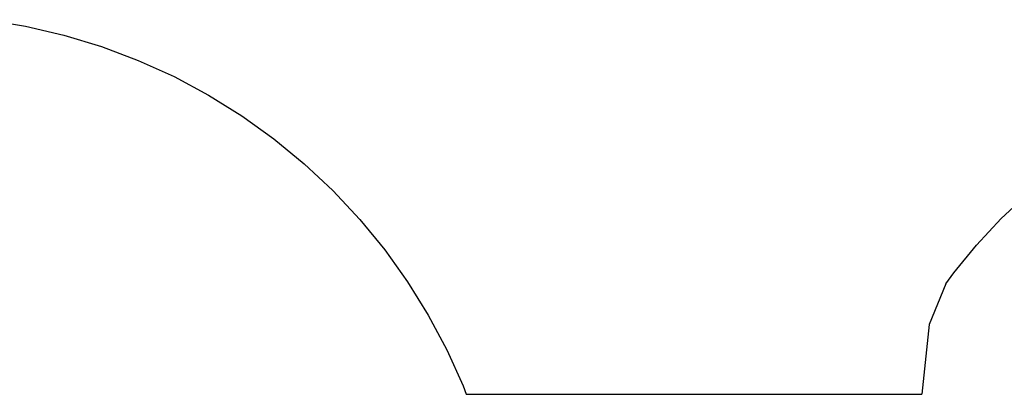
# Model space of a CAD drawing. Units: millimetres. Extents: x 5249 to 21009, y 1149 to 14358.
# Drawn here: x 7972 to 10654, y 10277 to 11296 of the extents above; entities that cross this region are included whole.
import ezdxf

# ---------------------------------------------------------------- set-up
doc = ezdxf.new("R2010")
doc.units = ezdxf.units.MM

msp = doc.modelspace()

# ---------------------------------------------------------------- linework, layer by layer
for p, q in [((7882.2, 11295.6), (7987.8, 11278.1)), ((7987.8, 11278.1), (8092, 11253.8)), ((8092, 11253.8), (8194.4, 11222.8)), ((8194.4, 11222.8), (8294.5, 11185.1)), ((8294.5, 11185.1), (8392, 11140.9)), ((8392, 11140.9), (8486.3, 11090.5)), ((8486.3, 11090.5), (8577.2, 11034)), ((8577.2, 11034), (8664.2, 10971.7)), ((8664.2, 10971.7), (8746.9, 10903.8)), ((8746.9, 10903.8), (8825, 10830.7)), ((8825, 10830.7), (8898.1, 10752.6)), ((10645.6, 10754.5), (10717.3, 10821.6)), ((8898.1, 10752.6), (8966, 10669.9)), ((10578.5, 10682.8), (10645.6, 10754.5)), ((10516.3, 10606.9), (10578.5, 10682.8)), ((8966, 10669.9), (9028.3, 10582.9)), ((10494.7, 10576.8), (10516.3, 10606.9)), ((9028.3, 10582.9), (9084.8, 10492)), ((10494.7, 10576.8), (10449.2, 10466.2)), ((9084.8, 10492), (9135.2, 10397.7)), ((10449.2, 10466.2), (10440.2, 10380.3)), ((9135.2, 10397.7), (9179.4, 10300.2)), ((10440.2, 10380.3), (10429.3, 10276.8)), ((9179.4, 10300.2), (9188.2, 10276.8)), ((9188.2, 10276.8), (10429.3, 10276.8))]:
    msp.add_line(p, q)

doc.saveas('drawing.dxf')
